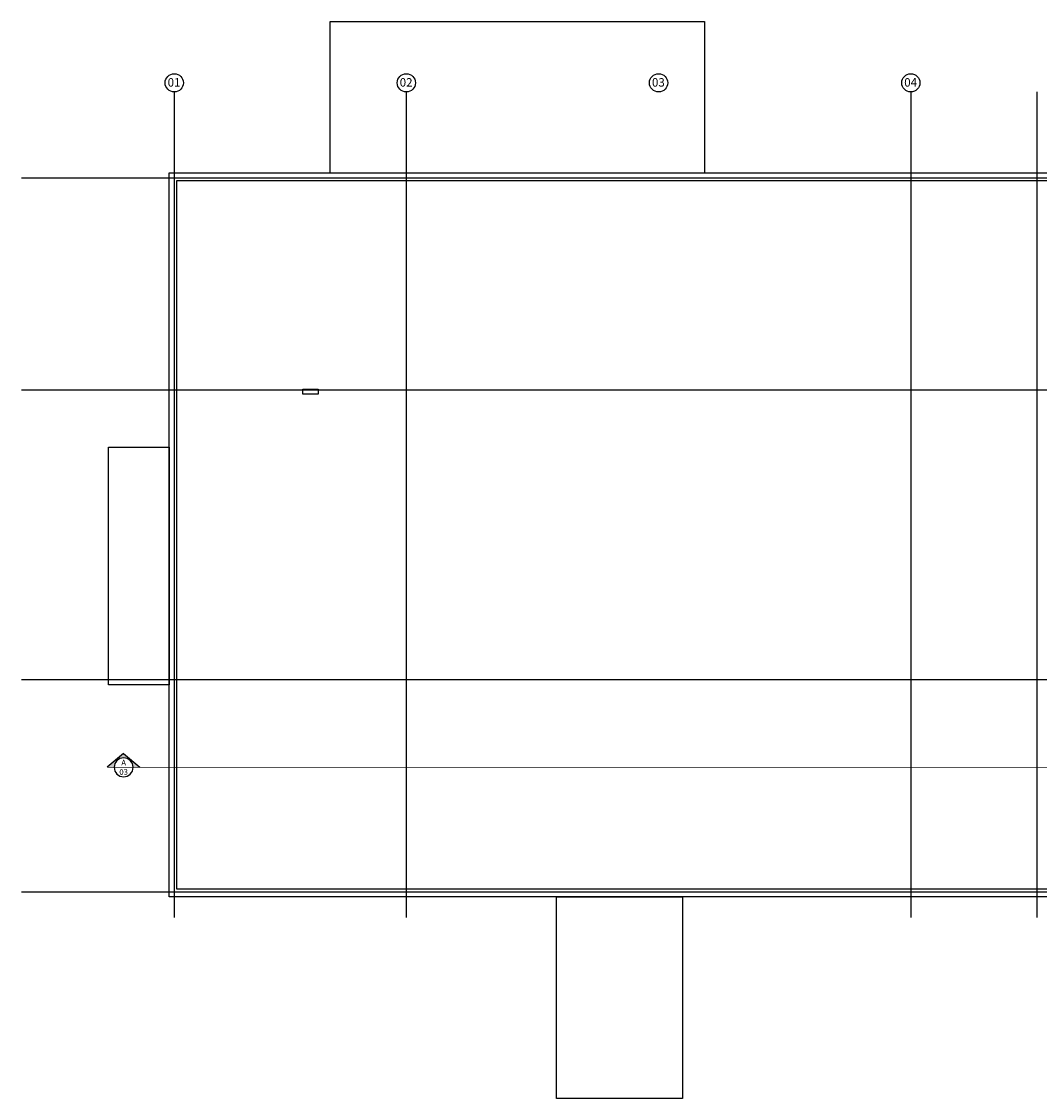
# Model space of a CAD drawing. Units: millimetres. Extents: x 99953 to 121674, y -11961 to 107.
# Drawn here: x 106855 to 108872, y -3520 to -1385 of the extents above; entities that cross this region are included whole.
import ezdxf
from ezdxf.enums import TextEntityAlignment as Align
from ezdxf.lldxf.tags import DXFTag

# ---------------------------------------------------------------- set-up
doc = ezdxf.new("R2010")
doc.units = ezdxf.units.MM
for name, color, linetype in [('CLI-DGO-DES', 226, 'Continuous'), ('GEN-ARQ-CTE', 253, 'Continuous'), ('GEN-ARQ-DES', 251, 'Continuous'), ('GEN-ARQ-EXO', 8, 'Continuous'), ('GEN-ARQ-TXT', 9, 'Continuous')]:
    doc.layers.add(name, color=color, linetype=linetype)
doc.styles.add('CLI-GOTHIC-NORMAL', font='GOTHIC.TTF')
doc.styles.get("Standard").update_dxf_attribs({"font": 'arial.ttf'})
tags = doc.linetypes.add('HIDDEN', pattern=[0.375, 0.25, -0.125]).pattern_tags.tags
tags[6:7] = [DXFTag(74, 4), DXFTag(75, 0), DXFTag(340, '0'), DXFTag(46, 1.0), DXFTag(50, 0.0), DXFTag(44, 0.0), DXFTag(45, 0.0)]
tags[4:5] = [DXFTag(74, 4), DXFTag(75, 0), DXFTag(340, '0'), DXFTag(46, 1.0), DXFTag(50, 0.0), DXFTag(44, 0.0), DXFTag(45, 0.0)]

# ---------------------------------------------------------------- blocks, each defined once
blk = doc.blocks.new('CORTE01')
blk.add_hatch(color=256).paths.add_polyline_path([(936.3, -3092.9), (954.5, -3092.9, -1), (1004.5, -3092.9), (1022.6, -3092.9), (979.5, -3056.7)])
for q in [(936.3, -3092.9), (1022.6, -3092.9)]:
    blk.add_line((979.5, -3056.7), q)
at = {"const_width": 2.4}
blk.add_lwpolyline([(936.3, -3092.9), (1022.6, -3092.9)], dxfattribs=at)
blk.add_circle((979.5, -3092.9), 25)
blk = doc.blocks.new('*U154')
at = {"layer": 'GEN-ARQ-CTE', "linetype": 'HIDDEN', "ltscale": 10, "const_width": 3}
blk.add_lwpolyline([(7687.3, 0), (107.8, 0)], dxfattribs=at)
at = {"layer": 'GEN-ARQ-CTE', "xscale": 1.249996875005309, "yscale": 1.249996875005309, "zscale": 1.249996875005309}
blk.add_blockref('CORTE01', (6409.1, 3866.1), dxfattribs=at)
at = {"style": 'CLI-GOTHIC-NORMAL'}
for tag, p in [('X', (7633.4, 15.6)), ('YY', (7633.4, -15.6))]:
    blk.add_attdef(tag, text='', height=18.8, dxfattribs=at).set_placement(p, align=Align.MIDDLE_CENTER)

msp = doc.modelspace()

# ---------------------------------------------------------------- linework, layer by layer
at = {"layer": 'CLI-DGO-DES'}
msp.add_lwpolyline([(107412.32851145, -2113.11221797), (107442.32851145, -2113.11221797), (107442.32851145, -2123.11221797), (107412.32851145, -2123.11221797)], close=True, dxfattribs=at)
at = {"layer": 'GEN-ARQ-DES', "ltscale": 0.5}
for p, q in [((107162.32851145, -1699.61221798), (111612.32851145, -1699.61221798)), ((107162.32851145, -3104.61221798), (107162.32851145, -1699.61221798)), ((111612.32851145, -3104.61221798), (107162.32851145, -3104.61221798))]:
    msp.add_line(p, q, dxfattribs=at)
msp.add_lwpolyline([(107466.07887365, -1684.61221795), (107466.07887365, -1384.61221798), (108208.57887365, -1384.61221798), (108208.57887365, -1684.61221798)], dxfattribs=at)
for points in [[(107147.32851145, -1684.61221798), (111627.32851145, -1684.61221798), (111627.32851145, -3119.61221798), (107147.32851145, -3119.61221798)], [(107027.32851145, -2699.64794199), (107027.32851145, -2228.53847016), (107147.32851145, -2228.53847016), (107147.32851145, -2699.64794199)], [(107914.82846246, -3119.61221871), (108164.82846246, -3119.61221871), (108164.82846246, -3519.61221871), (107914.82846246, -3519.61221871)]]:
    msp.add_lwpolyline(points, close=True, dxfattribs=at)
at = {"layer": 'GEN-ARQ-EXO'}
for p, q in [((107157.32851145, -1524.22991596), (107157.32851145, -3160.6643506)), ((107617.32851145, -1524.22991596), (107617.32851145, -3160.6643506)), ((108617.32851145, -1524.22991596), (108617.32851145, -3160.6643506)), ((108867.32851145, -1524.22991596), (108867.32851145, -3160.6643506)), ((106854.6691611, -1694.61221798), (111808.74811593, -1694.61221798)), ((106854.6691611, -2114.61221798), (111808.74811593, -2114.61221798)), ((111808.74811593, -2689.61218596), (106854.64554177, -2689.61218596)), ((106854.6691611, -3109.73622696), (111808.74811593, -3109.61218596))]:
    msp.add_line(p, q, dxfattribs=at)
for centre in [(107157.32851145, -1506.12671662), (107617.32851145, -1506.12671662), (108117.32851145, -1506.12671662), (108617.32851145, -1506.12671662)]:
    msp.add_circle(centre, 18.10319933, dxfattribs=at)

# ---------------------------------------------------------------- block references
at = {"layer": 'GEN-ARQ-CTE'}
ref = msp.add_blockref('*U154', (111637.07064429, -2863.11221798), dxfattribs=dict(at, xscale=-0.6, yscale=0.6, zscale=0.6))
ref.add_attrib('X', 'A', dxfattribs={"layer": '0', "height": 11.25, "style": 'CLI-GOTHIC-NORMAL'}).set_placement((107057.0224189, -2853.73724142), align=Align.MIDDLE_CENTER)
ref.add_attrib('YY', '03', dxfattribs={"layer": '0', "height": 11.25, "style": 'CLI-GOTHIC-NORMAL'}).set_placement((107057.0224189, -2872.48719455), align=Align.MIDDLE_CENTER)

# ---------------------------------------------------------------- texts
at = {"layer": 'GEN-ARQ-TXT', "char_height": 16.8, "width": 10.5686132455, "attachment_point": 2}
for s, insert in [('01', (107156.97803329, -1496.80900811)), ('02', (107616.97803329, -1496.80900811)), ('03', (108116.97803329, -1496.80900811)), ('04', (108616.97803329, -1496.80900811))]:
    msp.add_mtext(s, dxfattribs=dict(at, insert=insert))

doc.saveas('drawing.dxf')
